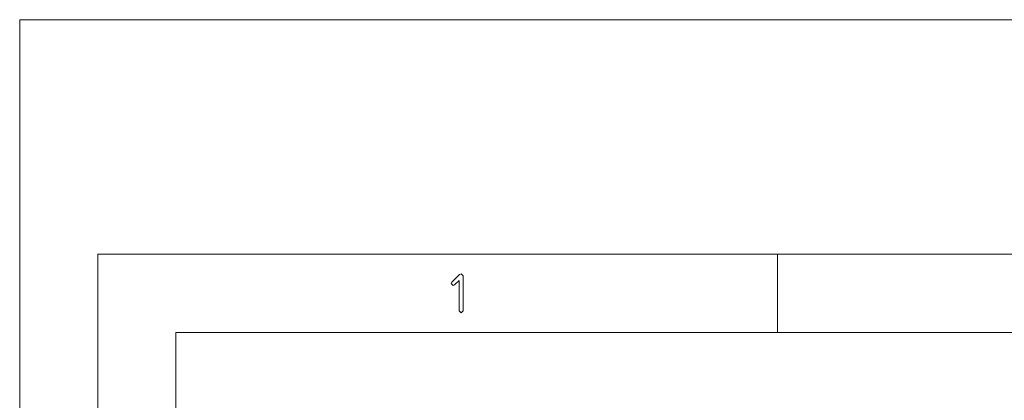
# Paper-space layout 'SHEET-001' of a CAD drawing. Units: millimetres. Extents: x 0 to 297, y 0 to 210.
# Drawn here: x 0 to 63, y 186 to 210 of the extents above; entities that cross this region are included whole.
import ezdxf

# ---------------------------------------------------------------- set-up
doc = ezdxf.new("R2010")
doc.units = ezdxf.units.MM
doc.layers.add('1', color=7, linetype='Continuous')

psp = doc.layouts.new('SHEET-001')

# ---------------------------------------------------------------- linework, layer by layer
at = {"layer": '1', "color": 18, "linetype": 'Continuous', "lineweight": 13}
for p, q in [((297, 210), (0, 210)), ((0, 210), (0, 0)), ((292, 195), (5, 195)), ((5, 195), (5, 5)), ((48.5, 190), (48.5, 195)), ((27.661, 193.212), (28.15, 193.701)), ((28.15, 193.701), (28.25, 193.75)), ((28.25, 193.75), (28.375, 193.625)), ((28.375, 193.625), (28.375, 191.375)), ((27.625, 193.125), (27.661, 193.212)), ((27.75, 193), (27.625, 193.125)), ((27.837, 193.036), (27.75, 193)), ((28.125, 193.324), (27.837, 193.036)), ((28.125, 191.375), (28.125, 193.324)), ((28.25, 191.25), (28.125, 191.375)), ((28.375, 191.375), (28.25, 191.25)), ((10, 190), (10, 10)), ((287, 190), (10, 190))]:
    psp.add_line(p, q, dxfattribs=at)

doc.saveas('drawing.dxf')
